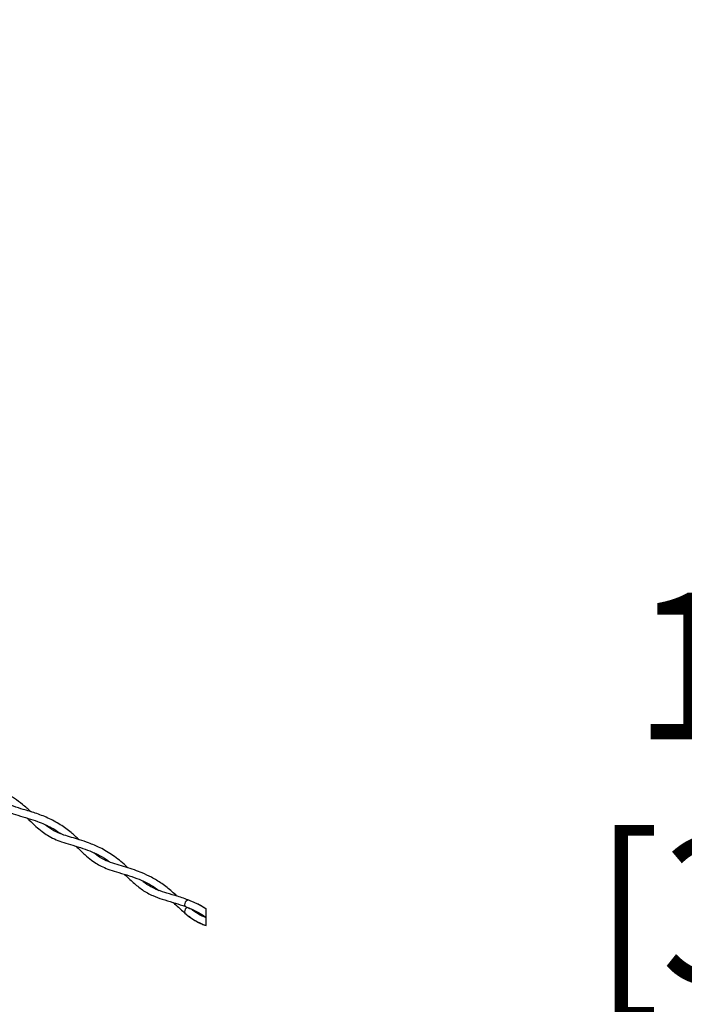
# Model space of a CAD drawing. Extents: x 0.2 to 16.8, y 0.2 to 10.8.
# Drawn here: x 1.7 to 2.2, y 9.1 to 9.8 of the extents above; entities that cross this region are included whole.
import ezdxf

# ---------------------------------------------------------------- set-up
doc = ezdxf.new("R2010")
doc.units = 0
doc.header["$MEASUREMENT"] = 0
doc.header["$PDSIZE"] = -1
doc.linetypes.add('SLD-SOLID', pattern=[0])
doc.layers.get('0').update_dxf_attribs({"linetype": 'CONTINUOUS'})
doc.layers.get('DEFPOINTS').update_dxf_attribs({"linetype": 'CONTINUOUS'})
doc.layers.add('LAYER_1', color=7, linetype='SLD-SOLID')
doc.styles.add('SLDTEXTSTYLE1', font='ARIAL.TTF', dxfattribs={"width": 0.948})
doc.dimstyles.new('SLDDIMSTYLE5', dxfattribs={"dimtxt": 0.101115, "dimasz": 0.188, "dimexe": 0, "dimexo": 0.0625, "dimgap": 0.025279, "dimtad": 0, "dimtih": 1, "dimtoh": 1, "dimdec": 1, "dimlfac": 15, "dimrnd": 1e-09, "dimzin": 4, "dimtxsty": 'SLDTEXTSTYLE1', "dimsah": 1, "dimcen": 0.09, "dimazin": 3, "dimtfac": 1, "dimtdec": 1, "dimtmove": 0, "dimatfit": 3, "dimtolj": 1, "dimtzin": 12})

# ---------------------------------------------------------------- blocks, each defined once
blk = doc.blocks.new('_D_5')
at = {"layer": 'DEFPOINTS', "color": 0}
for p in [(2.99729, 9.76895), (2.26352, 8.90281), (2.99729, 8.90281)]:
    blk.add_point(p, dxfattribs=at)
at = {"layer": 'LAYER_1', "color": 0}
for p, q in [((2.93479, 9.76895), (2.26352, 9.76895)), ((2.26352, 9.58095), (2.26352, 9.3987)), ((2.26352, 9.09081), (2.26352, 9.21861)), ((2.93479, 8.90281), (2.26352, 8.90281))]:
    blk.add_line(p, q, dxfattribs=at)
for points in [[(2.29485, 9.58095), (2.23219, 9.58095), (2.26352, 9.76895)], [(2.23219, 9.09081), (2.29485, 9.09081), (2.26352, 8.90281)]]:
    blk.add_solid(points, dxfattribs=at)
at = {"layer": 'LAYER_1', "color": 0, "insert": (2.26352, 9.37342), "char_height": 0.1011149, "attachment_point": 2, "style": 'SLDTEXTSTYLE1'}
blk.add_mtext('\\A1;13.0 [330]', dxfattribs=at)

msp = doc.modelspace()

# ---------------------------------------------------------------- linework, layer by layer
at = {"color": 7, "linetype": 'SLD-SOLID'}
for p, q in [((1.8245, 9.15498), (1.82407, 9.15534)), ((1.83465, 9.14936), (1.83465, 9.15514)), ((1.83465, 9.14371), (1.83465, 9.14905))]:
    msp.add_line(p, q, dxfattribs=at)
at = {"color": 7, "linetype": 'SLD-SOLID', "flags": 128}
for points in [[(1.82275, 9.16123), (1.82225, 9.1613), (1.82158, 9.16107), (1.8209, 9.16052), (1.82033, 9.15975), (1.81994, 9.15887), (1.81981, 9.15801), (1.81994, 9.1573), (1.82033, 9.15686), (1.82043, 9.15681)], [(1.81981, 9.15319), (1.81994, 9.15248), (1.8202, 9.15213)]]:
    msp.add_lwpolyline(points, dxfattribs=at)
at = {"color": 7, "linetype": 'SLD-SOLID'}
msp.add_arc((1.82353, 9.15308), 0.00372, 120.0156, 178.31086, dxfattribs=at)
for points, knots in [([(1.67808, 9.23672), (1.67859, 9.23625), (1.68055, 9.23443), (1.68386, 9.23128), (1.68824, 9.22762), (1.69301, 9.22447), (1.69851, 9.22186), (1.7049, 9.21973), (1.71162, 9.21781), (1.71786, 9.2158), (1.7233, 9.21363), (1.72842, 9.21105), (1.73222, 9.20884), (1.73428, 9.20723), (1.73465, 9.20694)], [0, 0, 0, 0, 0.032124, 0.124194, 0.211795, 0.296123, 0.388331, 0.493326, 0.60792, 0.712202, 0.797081, 0.878813, 0.978148, 1, 1, 1, 1]), ([(1.71364, 9.22229), (1.71179, 9.22397), (1.70819, 9.22723), (1.70249, 9.23147), (1.69632, 9.23526), (1.69021, 9.23816), (1.68514, 9.24011), (1.68247, 9.24095), (1.6816, 9.24122)], [0, 0, 0, 0, 0.199644, 0.387735, 0.566387, 0.776854, 0.927378, 1, 1, 1, 1]), ([(1.74716, 9.20294), (1.74534, 9.20462), (1.74123, 9.2084), (1.73403, 9.21356), (1.72564, 9.21808), (1.71698, 9.22137), (1.70897, 9.22373), (1.70208, 9.22577), (1.69617, 9.22826), (1.69215, 9.23074), (1.6901, 9.2325), (1.68962, 9.23291)], [0, 0, 0, 0, 0.113079, 0.255238, 0.403965, 0.547674, 0.678166, 0.785961, 0.876349, 0.971, 1, 1, 1, 1]), ([(1.71103, 9.21795), (1.71148, 9.21754), (1.71358, 9.21563), (1.7169, 9.21238), (1.72116, 9.20877), (1.72538, 9.20582), (1.72989, 9.20343), (1.73521, 9.20136), (1.74128, 9.19952), (1.74786, 9.19761), (1.75422, 9.19539), (1.76023, 9.19266), (1.76491, 9.19006), (1.76754, 9.18807), (1.76834, 9.18747)], [0, 0, 0, 0, 0.027469, 0.12948, 0.212403, 0.282075, 0.363814, 0.444484, 0.5422, 0.653205, 0.757015, 0.849336, 0.954512, 1, 1, 1, 1]), ([(1.78092, 9.18345), (1.7803, 9.18403), (1.77701, 9.18714), (1.77073, 9.19215), (1.76211, 9.19729), (1.75423, 9.20064), (1.74757, 9.20285), (1.74182, 9.20453), (1.73636, 9.20616), (1.73078, 9.20836), (1.72635, 9.21088), (1.72398, 9.21296), (1.72332, 9.21354)], [0, 0, 0, 0, 0.0387, 0.20692, 0.365552, 0.495524, 0.596871, 0.685953, 0.769348, 0.856536, 0.95957, 1, 1, 1, 1]), ([(1.74475, 9.19848), (1.74505, 9.19821), (1.74717, 9.1963), (1.75062, 9.19291), (1.75524, 9.18903), (1.75937, 9.18623), (1.7636, 9.184), (1.76857, 9.18202), (1.77475, 9.18013), (1.78158, 9.17816), (1.78826, 9.17581), (1.79424, 9.17302), (1.79879, 9.17043), (1.80126, 9.16859), (1.80208, 9.16798)], [0, 0, 0, 0, 0.018442, 0.130337, 0.220537, 0.293136, 0.357824, 0.437914, 0.53677, 0.652632, 0.76196, 0.859429, 0.953585, 1, 1, 1, 1]), ([(1.81452, 9.16404), (1.81344, 9.16506), (1.81014, 9.16817), (1.80437, 9.17266), (1.79741, 9.17693), (1.79104, 9.17993), (1.78506, 9.18218), (1.77923, 9.18402), (1.77318, 9.18575), (1.76708, 9.18777), (1.76155, 9.19036), (1.75851, 9.19287), (1.75721, 9.19394)], [0, 0, 0, 0, 0.06803, 0.208157, 0.334821, 0.442002, 0.530905, 0.627889, 0.722598, 0.819289, 0.923273, 1, 1, 1, 1]), ([(1.77845, 9.17903), (1.78042, 9.17715), (1.78434, 9.1734), (1.7906, 9.16812), (1.79745, 9.16433), (1.80465, 9.16178), (1.81163, 9.15979), (1.81824, 9.15777), (1.82225, 9.1561), (1.82407, 9.15534)], [0, 0, 0, 0, 0.156297, 0.312105, 0.469384, 0.602978, 0.750512, 0.886668, 1, 1, 1, 1]), ([(1.83465, 9.15509), (1.8336, 9.15579), (1.83, 9.15816), (1.82339, 9.16106), (1.81537, 9.16387), (1.80808, 9.16595), (1.80179, 9.16793), (1.79627, 9.17048), (1.79267, 9.17279), (1.7909, 9.17437), (1.79067, 9.17458)], [0, 0, 0, 0, 0.0783247, 0.2669986, 0.4448899, 0.6046095, 0.737015, 0.8532679, 0.9807216, 1, 1, 1, 1]), ([(1.83465, 9.15514), (1.83352, 9.15588), (1.82976, 9.15832), (1.82562, 9.16004), (1.82273, 9.16124)], [0, 0, 0, 0, 0.302404, 1, 1, 1, 1]), ([(1.81208, 9.15963), (1.81326, 9.15851), (1.81636, 9.15562), (1.82113, 9.15121), (1.82667, 9.14729), (1.83118, 9.14497), (1.83381, 9.14401), (1.83465, 9.14371)], [0, 0, 0, 0, 0.175167, 0.456475, 0.698461, 0.903796, 1, 1, 1, 1]), ([(1.82043, 9.15681), (1.82298, 9.15573), (1.82773, 9.15371), (1.83241, 9.15103), (1.83449, 9.14948), (1.83465, 9.14936)], [0, 0, 0, 0, 0.516137, 0.961612, 1, 1, 1, 1]), ([(1.82447, 9.15517), (1.82579, 9.15453), (1.82868, 9.15316), (1.83209, 9.15119), (1.83407, 9.14975), (1.83465, 9.14932)], [0, 0, 0, 0, 0.374917, 0.816498, 1, 1, 1, 1]), ([(1.83465, 9.14905), (1.83284, 9.14981), (1.82915, 9.15135), (1.82604, 9.15388), (1.82447, 9.15517)], [0, 0, 0, 0, 0.492237, 1, 1, 1, 1]), ([(1.82021, 9.15213), (1.82215, 9.1506), (1.82573, 9.14778), (1.83072, 9.14515), (1.83366, 9.14408), (1.83465, 9.14372)], [0, 0, 0, 0, 0.440576, 0.812164, 1, 1, 1, 1])]:
    msp.add_open_spline(points, degree=3, knots=knots, dxfattribs=at)

# ---------------------------------------------------------------- dimensions: what is measured, and where the dimension line sits
at = {"layer": 'LAYER_1', "color": 7}
dim = msp.add_linear_dim(base=(2.26352, 8.90281), p1=(2.99729, 9.76895), p2=(2.99729, 8.90281), angle=90, dimstyle='SLDDIMSTYLE5', dxfattribs=at)
dim.commit()
dim.dimension.update_dxf_attribs({"geometry": '_D_5', "text_midpoint": (2.26352, 9.30866), "dimtype": 160})

doc.saveas('drawing.dxf')
